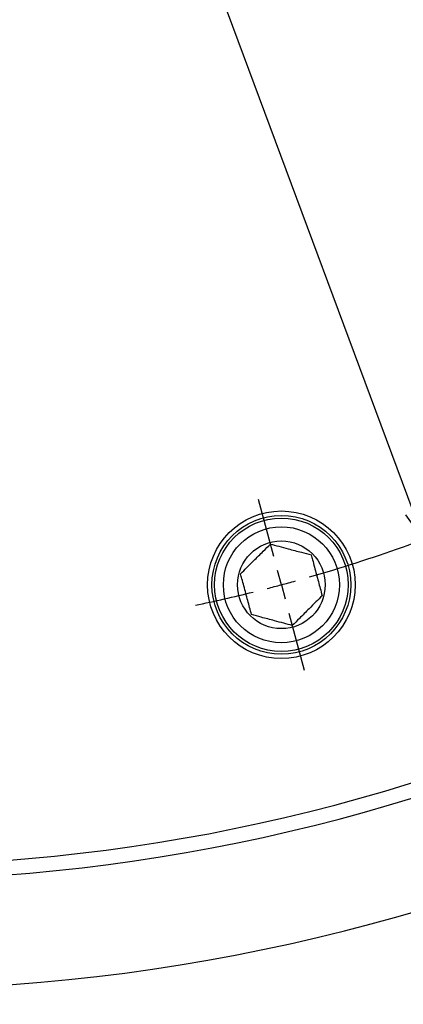
# Model space of a CAD drawing. Extents: x 0 to 1692, y 0 to 1188.
# Drawn here: x 1247 to 1300, y 436 to 571 of the extents above; entities that cross this region are included whole.
import ezdxf

# ---------------------------------------------------------------- set-up
doc = ezdxf.new("R2010")
doc.units = 0
doc.header["$LTSCALE"] = 2
doc.layers.get('0').update_dxf_attribs({"linetype": 'CONTINUOUS'})
doc.styles.add('SLDTEXTSTYLE0', font='TXT', dxfattribs={"width": 0.7, "bigfont": 'bigfont'})
doc.dimstyles.new('SLDDIMSTYLE0', dxfattribs={"dimtxt": 7, "dimasz": 4, "dimexe": 0, "dimexo": 0.0625, "dimgap": 1.75, "dimtad": 3, "dimdec": 3, "dimrnd": 1e-09, "dimzin": 12, "dimtxsty": 'SLDTEXTSTYLE0', "dimblk1": 'OPEN30', "dimblk2": 'OPEN30', "dimsah": 1, "dimcen": 0, "dimazin": 3, "dimtol": 1, "dimtp": 0.2, "dimtm": 0.2, "dimtfac": 1, "dimtdec": 1, "dimtmove": 0, "dimatfit": 3, "dimtolj": 1})
doc.dimstyles.new('SLDDIMSTYLE1', dxfattribs={"dimtxt": 7, "dimasz": 4, "dimexe": 0, "dimexo": 0.0625, "dimgap": 1.75, "dimtad": 3, "dimdec": 4, "dimlfac": 2, "dimzin": 12, "dimtxsty": 'SLDTEXTSTYLE0', "dimblk1": 'OPEN30', "dimblk2": 'OPEN30', "dimsah": 1, "dimcen": 0.09, "dimazin": 3, "dimtfac": 1, "dimtdec": 3, "dimtofl": 0, "dimtmove": 0, "dimatfit": 3, "dimtolj": 1, "dimtzin": 12})

# ---------------------------------------------------------------- blocks, each defined once
blk = doc.blocks.new('_OPEN30')
at = {"color": 0, "linetype": 'BYBLOCK'}
for p, q in [((-1, 0.267949), (0, 0)), ((0, 0), (-1, -0.267949)), ((0, 0), (-1, 0))]:
    blk.add_line(p, q, dxfattribs=at)
blk = doc.blocks.new('_D')
at = {"color": 7, "linetype": 'CONTINUOUS'}
blk.add_line((1151.27, 906.86), (1302.46, 500.04), dxfattribs=at)
blk.add_arc((1226.86, 703.45), 217, 108.7229, 110.9143, dxfattribs=at)
at = {"color": 7, "linetype": 'CONTINUOUS', "xscale": 4, "yscale": 4}
for p, rotation in [((1151.27, 906.86, -114.64), 110.3862738355025), ((1302.46, 500.04, -114.64), 290.3862738355025)]:
    blk.add_blockref('_OPEN30', p, dxfattribs=dict(at, rotation=rotation))
at = {"color": 7, "linetype": 'CONTINUOUS', "attachment_point": 1, "rotation": 290.3863, "style": 'SLDTEXTSTYLE0'}
for s, insert, char_height in [('%%c', (1169.08, 884.85), 7), ('434', (1171.77, 877.59), 7), ('±0.2', (1176.71, 862.05), 6.3)]:
    blk.add_mtext(s, dxfattribs=dict(at, insert=insert, char_height=char_height))
blk = doc.blocks.new('_D_1')
at = {"color": 7, "linetype": 'CONTINUOUS'}
blk.add_line((1081.62, 913.04), (1372.11, 493.86), dxfattribs=at)
blk.add_arc((1226.86, 703.45), 255, 121.8874, 125.1703, dxfattribs=at)
at = {"color": 7, "linetype": 'CONTINUOUS', "xscale": 4, "yscale": 4}
for p, rotation in [((1081.62, 913.04, -114.64), 124.7209494348498), ((1372.11, 493.86, -114.64), 304.7209494348498)]:
    blk.add_blockref('_OPEN30', p, dxfattribs=dict(at, rotation=rotation))
at = {"color": 7, "linetype": 'CONTINUOUS', "attachment_point": 1, "rotation": 304.7209, "style": 'SLDTEXTSTYLE0'}
for s, insert, char_height in [('%%c', (1127.16, 863.17), 7), ('510', (1131.57, 856.81), 7), ('±0.2', (1140.2, 842.96), 6.3)]:
    blk.add_mtext(s, dxfattribs=dict(at, insert=insert, char_height=char_height))
blk = doc.blocks.new('_D_6')
at = {"color": 7, "linetype": 'CONTINUOUS'}
for p, q in [((1226.86, 972.45), (1226.86, 985.44)), ((1465.89, 841.45), (1471.07, 844.44))]:
    blk.add_line(p, q, dxfattribs=at)
blk.add_arc((1226.86, 703.45), 279.99, 30, 90, dxfattribs=at)
at = {"color": 7, "linetype": 'CONTINUOUS', "xscale": 4, "yscale": 4}
for p, rotation in [((1226.86, 983.44, -114.64), 179.5907524321991), ((1469.34, 843.44, -114.64), 300.4092475678019)]:
    blk.add_blockref('_OPEN30', p, dxfattribs=dict(at, rotation=rotation))
at = {"color": 7, "linetype": 'CONTINUOUS', "insert": (1352.11, 964.04), "char_height": 7, "attachment_point": 1, "rotation": 332.7139, "style": 'SLDTEXTSTYLE0'}
blk.add_mtext('60°', dxfattribs=at)
blk = doc.blocks.new('SW_CENTERMARKSYMBOL_0')
at = {"color": 0, "linetype": 'CONTINUOUS'}
for p, q in [((55.13, -205.74), (53.03, -197.92)), ((56.16, -209.61), (55.65, -207.67)), ((56.16, -209.61), (56.68, -211.54)), ((57.2, -213.47), (59.3, -221.29))]:
    blk.add_line(p, q, dxfattribs=at)
for start, end in [(286.0561, 293.1042), (284.4719, 285), (285, 285.5281), (281.8052, 283.9439)]:
    blk.add_arc((0, 0), 217, start, end, dxfattribs=at)

msp = doc.modelspace()

# ---------------------------------------------------------------- linework, layer by layer
at = {"color": 7, "linetype": 'CONTINUOUS'}
for radius in [10.1, 9.5, 9.135, 7.935, 6]:
    msp.add_circle((1283.027397, 493.843466), radius, dxfattribs=at)
for radius, start, end in [(248, 217.53017878, 322.46982122), (250, 217.46959232, 322.53040768), (265, 217.04457624, 322.95542376)]:
    msp.add_arc((1226.863664, 703.449371), radius, start, end, dxfattribs=at)
for points, knots in [([(1277.450621, 495.337759), (1277.730278, 495.617416), (1278.299153, 496.186291), (1279.354829, 497.241967), (1280.48722, 498.374358), (1281.211879, 499.099016), (1281.533104, 499.420242)], [0, 0, 0, 0, 0.2164575326, 0.44031588277, 0.75190421036, 1, 1, 1, 1]), ([(1281.533104, 499.420242), (1281.915123, 499.31788), (1282.692221, 499.109657), (1284.134301, 498.723253), (1285.681175, 498.308769), (1286.671077, 498.043526), (1287.109879, 497.925949)], [0, 0, 0, 0, 0.2164575326, 0.44031588277, 0.75190421036, 1, 1, 1, 1]), ([(1287.109879, 497.925949), (1287.170059, 497.701356), (1287.394828, 496.862507), (1287.81632, 495.289477), (1288.272707, 493.586218), (1288.517197, 492.67377), (1288.604172, 492.349174)], [0, 0, 0, 0, 0.1285561766, 0.4801535798, 0.8150691832, 1, 1, 1, 1]), ([(1278.944914, 489.760984), (1278.857939, 490.085579), (1278.613449, 490.998028), (1278.157062, 492.701287), (1277.73557, 494.274317), (1277.510801, 495.113166), (1277.450621, 495.337759)], [0, 0, 0, 0, 0.1849308168, 0.5198464202, 0.8714438234, 1, 1, 1, 1]), ([(1288.604172, 492.349174), (1288.324515, 492.069517), (1287.75564, 491.500642), (1286.699964, 490.444966), (1285.567573, 489.312575), (1284.842914, 488.587916), (1284.521689, 488.266691)], [0, 0, 0, 0, 0.2164575326, 0.4403158828, 0.7519042104, 1, 1, 1, 1]), ([(1284.521689, 488.266691), (1284.139671, 488.369053), (1283.362572, 488.577275), (1281.920492, 488.96368), (1280.373618, 489.378163), (1279.383716, 489.643407), (1278.944914, 489.760984)], [0, 0, 0, 0, 0.2164575326, 0.4403158828, 0.7519042104, 1, 1, 1, 1])]:
    msp.add_open_spline(points, degree=3, knots=knots, dxfattribs=at)

# ---------------------------------------------------------------- block references
msp.add_blockref('SW_CENTERMARKSYMBOL_0', (1226.863664, 703.449371), dxfattribs=at)

# ---------------------------------------------------------------- dimensions: what is measured, and where the dimension line sits
dim = msp.add_angular_dim_2l(base=(1366.856877, 945.924728), line1=((1464.154624, 840.449371), (1433.843735, 822.949371)), line2=((1226.863664, 970.449371), (1226.863664, 436.449371)), dimstyle='SLDDIMSTYLE1', dxfattribs=at)
dim.commit()
dim.dimension.update_dxf_attribs({"geometry": '_D_6', "text_midpoint": (1355.218853, 952.281331), "dimtype": 162})
for p1, p2, picture, middle in [((1081.62074, 913.043009), (1372.106587, 493.855732), '_D_1', (1131.781397, 840.658433)), ((1151.272257, 906.857678), (1302.45507, 500.041064), '_D', (1167.98081, 861.89684))]:
    dim = msp.add_diameter_dim_2p(p1=p1, p2=p2, dimstyle='SLDDIMSTYLE0', dxfattribs=at)
    dim.commit()
    dim.dimension.update_dxf_attribs({"geometry": picture, "text_midpoint": middle, "dimtype": 163})

doc.saveas('drawing.dxf')
